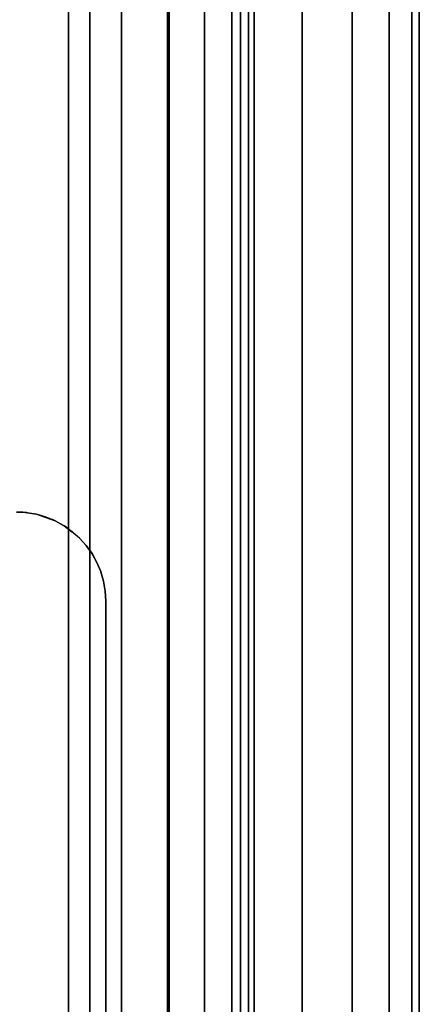
# Model space of a CAD drawing. Extents: x -0.04 to 0.04, y -0.9 to 0.
# Drawn here: x 0.005 to 0.018, y -0.166 to -0.133 of the extents above; entities that cross this region are included whole.
import ezdxf

# ---------------------------------------------------------------- set-up
doc = ezdxf.new("R2010")
doc.units = 0
for name, color, linetype in [('L3_VERBINDER_FARBE', 7, 'CONTINUOUS'), ('L4_ROHRE_FARBE7', 7, 'CONTINUOUS'), ('L6_ROHRE_FARBE4', 7, 'CONTINUOUS')]:
    doc.layers.add(name, color=color, linetype=linetype)

msp = doc.modelspace()

# ---------------------------------------------------------------- linework, layer by layer
at = {"layer": 'L3_VERBINDER_FARBE', "color": 253}
for points, invisible_edges in [([(0.0045, -0.1495, 0.181662), (0.004707, -0.149507, 0.10713), (0.0045, -0.1495, 0.107212), (0.0045, -0.1495, 0.181662)], 8), ([(0.004838, -0.149519, 0.18176), (0.004707, -0.149507, 0.10713), (0.0045, -0.1495, 0.181662), (0.004838, -0.149519, 0.18176)], 8), ([(0.005168, -0.149575, 0.181862), (0.004707, -0.149507, 0.10713), (0.004838, -0.149519, 0.18176), (0.005168, -0.149575, 0.181862)], 8), ([(0.005168, -0.149575, 0.181862), (0.005168, -0.149575, 0.106932), (0.004707, -0.149507, 0.10713), (0.005168, -0.149575, 0.181862)], 8), ([(0.005168, -0.149575, 0.181862), (0.005802, -0.149797, 0.106622), (0.005491, -0.149668, 0.106779), (0.005168, -0.149575, 0.181862)], 8), ([(0.005168, -0.149575, 0.181862), (0.005491, -0.149668, 0.106779), (0.005168, -0.149575, 0.106932), (0.005168, -0.149575, 0.181862)], 8), ([(0.005714, -0.149756, 0.182048), (0.005802, -0.149797, 0.106622), (0.005168, -0.149575, 0.181862), (0.005714, -0.149756, 0.182048)], 8), ([(0.005802, -0.149797, 0.18208), (0.005802, -0.149797, 0.106622), (0.005714, -0.149756, 0.182048), (0.005802, -0.149797, 0.18208)], 8), ([(0.005802, -0.149797, 0.18208), (0.006155, -0.149997, 0.10643), (0.005802, -0.149797, 0.106622), (0.005802, -0.149797, 0.18208)], 8), ([(0.006096, -0.149959, 0.182191), (0.006155, -0.149997, 0.10643), (0.005802, -0.149797, 0.18208), (0.006096, -0.149959, 0.182191)], 8), ([(0.006096, -0.149959, 0.182191), (0.006361, -0.150166, 0.106307), (0.006155, -0.149997, 0.10643), (0.006096, -0.149959, 0.182191)], 8), ([(0.006371, -0.150154, 0.182301), (0.006361, -0.150166, 0.106307), (0.006096, -0.149959, 0.182191), (0.006371, -0.150154, 0.182301)], 8), ([(0.006371, -0.150154, 0.182301), (0.006621, -0.150378, 0.106153), (0.006361, -0.150166, 0.106307), (0.006371, -0.150154, 0.182301)], 8), ([(0.006622, -0.150379, 0.182406), (0.006621, -0.150378, 0.106153), (0.006371, -0.150154, 0.182301), (0.006622, -0.150379, 0.182406)], 8), ([(0.006622, -0.150379, 0.182406), (0.006846, -0.150629, 0.106009), (0.006621, -0.150378, 0.106153), (0.006622, -0.150379, 0.182406)], 9), ([(0.006846, -0.150629, 0.106009), (0.006622, -0.150379, 0.182406), (0.006846, -0.150629, 0.182503), (0.006846, -0.150629, 0.106009)], 9), ([(0.006846, -0.150629, 0.106009), (0.007039, -0.150901, 0.182591), (0.007039, -0.150902, 0.10588), (0.006846, -0.150629, 0.106009)], 9), ([(0.007039, -0.150901, 0.182591), (0.006846, -0.150629, 0.106009), (0.006846, -0.150629, 0.182503), (0.007039, -0.150901, 0.182591)], 9), ([(0.007203, -0.151198, 0.105766), (0.007039, -0.150901, 0.182591), (0.007203, -0.151198, 0.182667), (0.007203, -0.151198, 0.105766)], 9), ([(0.007039, -0.150901, 0.182591), (0.007203, -0.151198, 0.105766), (0.007039, -0.150902, 0.10588), (0.007039, -0.150901, 0.182591)], 9), ([(0.007203, -0.151198, 0.105766), (0.007203, -0.151198, 0.182667), (0.007331, -0.151505, 0.105675), (0.007203, -0.151198, 0.105766)], 8), ([(0.007203, -0.151198, 0.182667), (0.007331, -0.151508, 0.182729), (0.007331, -0.151505, 0.105675), (0.007203, -0.151198, 0.182667)], 8), ([(0.007331, -0.151505, 0.105675), (0.007331, -0.151508, 0.182729), (0.007425, -0.151832, 0.105606), (0.007331, -0.151505, 0.105675)], 8), ([(0.007331, -0.151508, 0.182729), (0.007425, -0.151832, 0.182774), (0.007425, -0.151832, 0.105606), (0.007331, -0.151508, 0.182729)], 8), ([(0.007481, -0.152162, 0.105564), (0.007425, -0.151832, 0.182774), (0.007481, -0.152163, 0.182802), (0.007481, -0.152162, 0.105564)], 9), ([(0.007425, -0.151832, 0.182774), (0.007481, -0.152162, 0.105564), (0.007425, -0.151832, 0.105606), (0.007425, -0.151832, 0.182774)], 9), ([(0.007481, -0.152163, 0.182802), (0.0075, -0.1525, 0.10555), (0.007481, -0.152162, 0.105564), (0.007481, -0.152163, 0.182802)], 9), ([(0.0075, -0.1525, 0.10555), (0.007481, -0.152163, 0.182802), (0.0075, -0.1525, 0.182811), (0.0075, -0.1525, 0.10555)], 9), ([(0.0075, -0.1865, 0.10555), (0.0075, -0.1525, 0.182811), (0.0075, -0.1865, 0.182811), (0.0075, -0.1865, 0.10555)], 9), ([(0.0075, -0.1525, 0.182811), (0.0075, -0.1865, 0.10555), (0.0075, -0.1525, 0.10555), (0.0075, -0.1525, 0.182811)], 9)]:
    msp.add_3dface(points, dxfattribs=dict(at, invisible_edges=invisible_edges))
at = {"layer": 'L4_ROHRE_FARBE7', "color": 253, "invisible_edges": 9}
for points in [[(0.00697, -0.031, 0.182066), (0.004133, -0.897, 0.181306), (0.004133, -0.031, 0.181306), (0.00697, -0.031, 0.182066)], [(0.004133, -0.897, 0.181306), (0.00697, -0.031, 0.182066), (0.00697, -0.897, 0.182066), (0.004133, -0.897, 0.181306)], [(0.004133, -0.897, 0.214494), (0.00697, -0.031, 0.213734), (0.004133, -0.031, 0.214494), (0.004133, -0.897, 0.214494)], [(0.00697, -0.031, 0.213734), (0.004133, -0.897, 0.214494), (0.00697, -0.897, 0.213734), (0.00697, -0.031, 0.213734)], [(0.009632, -0.031, 0.183307), (0.00697, -0.897, 0.182066), (0.00697, -0.031, 0.182066), (0.009632, -0.031, 0.183307)], [(0.00697, -0.897, 0.182066), (0.009632, -0.031, 0.183307), (0.009632, -0.897, 0.183307), (0.00697, -0.897, 0.182066)], [(0.00697, -0.897, 0.213734), (0.009632, -0.031, 0.212493), (0.00697, -0.031, 0.213734), (0.00697, -0.897, 0.213734)], [(0.009632, -0.031, 0.212493), (0.00697, -0.897, 0.213734), (0.009632, -0.897, 0.212493), (0.009632, -0.031, 0.212493)], [(0.012038, -0.031, 0.184992), (0.009632, -0.897, 0.183307), (0.009632, -0.031, 0.183307), (0.012038, -0.031, 0.184992)], [(0.009632, -0.897, 0.183307), (0.012038, -0.031, 0.184992), (0.012038, -0.897, 0.184992), (0.009632, -0.897, 0.183307)], [(0.009632, -0.897, 0.212493), (0.012038, -0.031, 0.210808), (0.009632, -0.031, 0.212493), (0.009632, -0.897, 0.212493)], [(0.012038, -0.031, 0.210808), (0.009632, -0.897, 0.212493), (0.012038, -0.897, 0.210808), (0.012038, -0.031, 0.210808)], [(0.012038, -0.897, 0.184992), (0.014115, -0.031, 0.187069), (0.014115, -0.897, 0.187069), (0.012038, -0.897, 0.184992)], [(0.014115, -0.031, 0.187069), (0.012038, -0.897, 0.184992), (0.012038, -0.031, 0.184992), (0.014115, -0.031, 0.187069)], [(0.012038, -0.897, 0.210808), (0.014115, -0.031, 0.208731), (0.012038, -0.031, 0.210808), (0.012038, -0.897, 0.210808)], [(0.014115, -0.031, 0.208731), (0.012038, -0.897, 0.210808), (0.014115, -0.897, 0.208731), (0.014115, -0.031, 0.208731)], [(0.014115, -0.897, 0.187069), (0.0158, -0.031, 0.189475), (0.0158, -0.897, 0.189475), (0.014115, -0.897, 0.187069)], [(0.0158, -0.031, 0.189475), (0.014115, -0.897, 0.187069), (0.014115, -0.031, 0.187069), (0.0158, -0.031, 0.189475)], [(0.0158, -0.897, 0.206325), (0.014115, -0.031, 0.208731), (0.014115, -0.897, 0.208731), (0.0158, -0.897, 0.206325)], [(0.014115, -0.031, 0.208731), (0.0158, -0.897, 0.206325), (0.0158, -0.031, 0.206325), (0.014115, -0.031, 0.208731)], [(0.0158, -0.897, 0.189475), (0.017041, -0.031, 0.192137), (0.017041, -0.897, 0.192137), (0.0158, -0.897, 0.189475)], [(0.017041, -0.031, 0.192137), (0.0158, -0.897, 0.189475), (0.0158, -0.031, 0.189475), (0.017041, -0.031, 0.192137)], [(0.017041, -0.897, 0.203663), (0.0158, -0.031, 0.206325), (0.0158, -0.897, 0.206325), (0.017041, -0.897, 0.203663)], [(0.0158, -0.031, 0.206325), (0.017041, -0.897, 0.203663), (0.017041, -0.031, 0.203663), (0.0158, -0.031, 0.206325)], [(0.017041, -0.897, 0.192137), (0.017801, -0.031, 0.194974), (0.017801, -0.897, 0.194974), (0.017041, -0.897, 0.192137)], [(0.017801, -0.031, 0.194974), (0.017041, -0.897, 0.192137), (0.017041, -0.031, 0.192137), (0.017801, -0.031, 0.194974)], [(0.017801, -0.897, 0.200826), (0.017041, -0.031, 0.203663), (0.017041, -0.897, 0.203663), (0.017801, -0.897, 0.200826)], [(0.017041, -0.031, 0.203663), (0.017801, -0.897, 0.200826), (0.017801, -0.031, 0.200826), (0.017041, -0.031, 0.203663)], [(0.017801, -0.897, 0.194974), (0.018057, -0.031, 0.1979), (0.018057, -0.897, 0.1979), (0.017801, -0.897, 0.194974)], [(0.018057, -0.031, 0.1979), (0.017801, -0.897, 0.194974), (0.017801, -0.031, 0.194974), (0.018057, -0.031, 0.1979)], [(0.018057, -0.897, 0.1979), (0.017801, -0.031, 0.200826), (0.017801, -0.897, 0.200826), (0.018057, -0.897, 0.1979)], [(0.017801, -0.031, 0.200826), (0.018057, -0.897, 0.1979), (0.018057, -0.031, 0.1979), (0.017801, -0.031, 0.200826)]]:
    msp.add_3dface(points, dxfattribs=at)
at = {"layer": 'L6_ROHRE_FARBE4', "color": 253, "invisible_edges": 9}
for points in [[(0.00625, -0.0195, 0.084725), (0.004275, -0.8385, 0.083804), (0.004275, -0.0195, 0.083804), (0.00625, -0.0195, 0.084725)], [(0.004275, -0.8385, 0.083804), (0.00625, -0.0195, 0.084725), (0.00625, -0.8385, 0.084725), (0.004275, -0.8385, 0.083804)], [(0.004275, -0.8385, 0.107296), (0.00625, -0.0195, 0.106375), (0.004275, -0.0195, 0.107296), (0.004275, -0.8385, 0.107296)], [(0.00625, -0.0195, 0.106375), (0.004275, -0.8385, 0.107296), (0.00625, -0.8385, 0.106375), (0.00625, -0.0195, 0.106375)], [(0.008035, -0.0195, 0.085974), (0.00625, -0.8385, 0.084725), (0.00625, -0.0195, 0.084725), (0.008035, -0.0195, 0.085974)], [(0.00625, -0.8385, 0.084725), (0.008035, -0.0195, 0.085974), (0.008035, -0.8385, 0.085974), (0.00625, -0.8385, 0.084725)], [(0.00625, -0.8385, 0.106375), (0.008035, -0.0195, 0.105126), (0.00625, -0.0195, 0.106375), (0.00625, -0.8385, 0.106375)], [(0.008035, -0.0195, 0.105126), (0.00625, -0.8385, 0.106375), (0.008035, -0.8385, 0.105126), (0.008035, -0.0195, 0.105126)], [(0.008035, -0.8385, 0.085974), (0.009576, -0.0195, 0.087515), (0.009576, -0.8385, 0.087515), (0.008035, -0.8385, 0.085974)], [(0.009576, -0.0195, 0.087515), (0.008035, -0.8385, 0.085974), (0.008035, -0.0195, 0.085974), (0.009576, -0.0195, 0.087515)], [(0.008035, -0.8385, 0.105126), (0.009576, -0.0195, 0.103585), (0.008035, -0.0195, 0.105126), (0.008035, -0.8385, 0.105126)], [(0.009576, -0.0195, 0.103585), (0.008035, -0.8385, 0.105126), (0.009576, -0.8385, 0.103585), (0.009576, -0.0195, 0.103585)], [(0.009576, -0.8385, 0.087515), (0.010825, -0.0195, 0.0893), (0.010825, -0.8385, 0.0893), (0.009576, -0.8385, 0.087515)], [(0.010825, -0.0195, 0.0893), (0.009576, -0.8385, 0.087515), (0.009576, -0.0195, 0.087515), (0.010825, -0.0195, 0.0893)], [(0.010825, -0.8385, 0.1018), (0.009576, -0.0195, 0.103585), (0.009576, -0.8385, 0.103585), (0.010825, -0.8385, 0.1018)], [(0.009576, -0.0195, 0.103585), (0.010825, -0.8385, 0.1018), (0.010825, -0.0195, 0.1018), (0.009576, -0.0195, 0.103585)], [(0.010825, -0.8385, 0.0893), (0.011746, -0.0195, 0.091275), (0.011746, -0.8385, 0.091275), (0.010825, -0.8385, 0.0893)], [(0.011746, -0.0195, 0.091275), (0.010825, -0.8385, 0.0893), (0.010825, -0.0195, 0.0893), (0.011746, -0.0195, 0.091275)], [(0.011746, -0.8385, 0.099825), (0.010825, -0.0195, 0.1018), (0.010825, -0.8385, 0.1018), (0.011746, -0.8385, 0.099825)], [(0.010825, -0.0195, 0.1018), (0.011746, -0.8385, 0.099825), (0.011746, -0.0195, 0.099825), (0.010825, -0.0195, 0.1018)], [(0.011746, -0.8385, 0.091275), (0.01231, -0.0195, 0.093379), (0.01231, -0.8385, 0.093379), (0.011746, -0.8385, 0.091275)], [(0.01231, -0.0195, 0.093379), (0.011746, -0.8385, 0.091275), (0.011746, -0.0195, 0.091275), (0.01231, -0.0195, 0.093379)], [(0.01231, -0.8385, 0.097721), (0.011746, -0.0195, 0.099825), (0.011746, -0.8385, 0.099825), (0.01231, -0.8385, 0.097721)], [(0.011746, -0.0195, 0.099825), (0.01231, -0.8385, 0.097721), (0.01231, -0.0195, 0.097721), (0.011746, -0.0195, 0.099825)], [(0.01231, -0.8385, 0.093379), (0.0125, -0.0195, 0.09555), (0.0125, -0.8385, 0.09555), (0.01231, -0.8385, 0.093379)], [(0.0125, -0.0195, 0.09555), (0.01231, -0.8385, 0.093379), (0.01231, -0.0195, 0.093379), (0.0125, -0.0195, 0.09555)], [(0.0125, -0.8385, 0.09555), (0.01231, -0.0195, 0.097721), (0.01231, -0.8385, 0.097721), (0.0125, -0.8385, 0.09555)], [(0.01231, -0.0195, 0.097721), (0.0125, -0.8385, 0.09555), (0.0125, -0.0195, 0.09555), (0.01231, -0.0195, 0.097721)]]:
    msp.add_3dface(points, dxfattribs=at)

doc.saveas('drawing.dxf')
